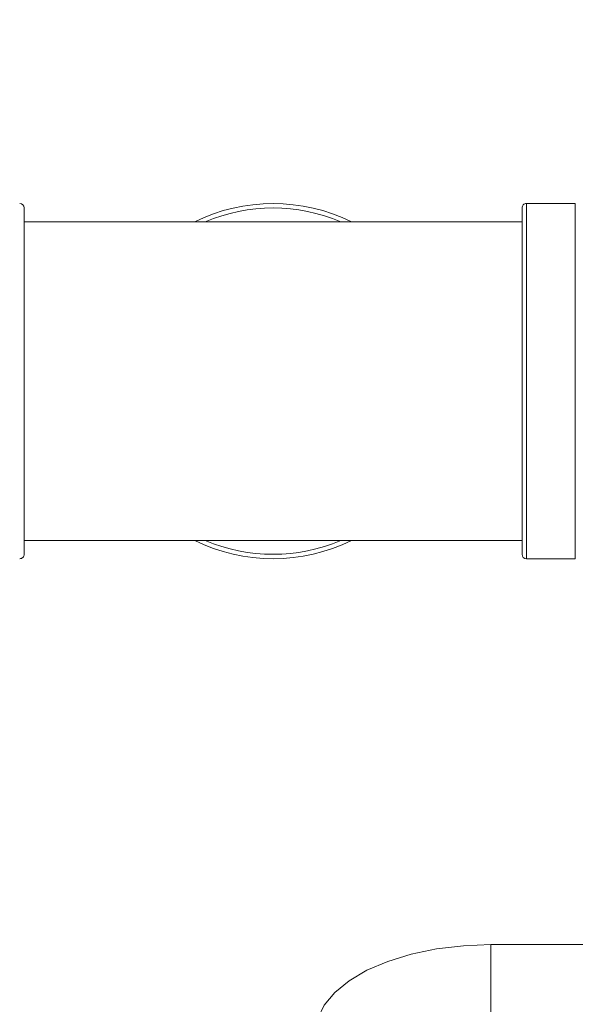
# Model space of a CAD drawing. Units: inches. Extents: x 0.1 to 16.9, y 0 to 10.9.
# Drawn here: x 10 to 10.1, y 7.4 to 7.6 of the extents above; entities that cross this region are included whole.
import ezdxf

# ---------------------------------------------------------------- set-up
doc = ezdxf.new("R2010")
doc.units = ezdxf.units.IN
doc.header["$MEASUREMENT"] = 0

msp = doc.modelspace()

# ---------------------------------------------------------------- hatches: boundary and pattern name
at = {"linetype": 'Continuous', "lineweight": 0}
h = msp.add_hatch(dxfattribs=at)
h.set_pattern_fill('ANSI31', style=0)
h.set_pattern_definition([(45, (0, 0), (-0.0883883476483184, 0.0883883476483184), [])])
edge = h.paths.add_edge_path(flags=0)
edge.add_arc((8.357101181103733, 8.795368725405796), 0.01171875, 180.0000000000095, 270.0000000000008)
edge.add_line((8.357101181103733, 8.783649975405796), (8.446944931103733, 8.783649975405796))
edge.add_line((8.446944931103733, 8.783649975405796), (8.446944931103733, 8.791462475405796))
edge.add_line((8.446944931103733, 8.791462475405796), (8.357101181103733, 8.791462475405796))
edge.add_arc((8.357101181103733, 8.795368725405796), 0.00390625, 180, 270, ccw=False)
edge.add_line((8.353194931103733, 8.795368725405796), (8.353194931103733, 8.842243725405796))
edge.add_arc((8.341476181103733, 8.842243725405796), 0.0117187500000002, 0, 90)
edge.add_line((8.341476181103733, 8.853962475405796), (8.286788681103733, 8.853962475405796))
edge.add_arc((8.286788681103733, 8.842243725405796), 0.0117187500000001, 90, 180)
edge.add_line((8.275069931103733, 8.842243725405796), (8.275069931103733, 6.623493725405797))
edge.add_arc((8.286788681103733, 6.623493725405797), 0.0117187499999999, 180, 270.0000000000008)
edge.add_line((8.286788681103733, 6.611774975405795), (11.46647618110373, 6.611774975405797))
edge.add_arc((11.46647618110373, 6.623493725405797), 0.0117187499999999, 270.0000000000008, 359.9999999999921)
edge.add_line((11.47819493110373, 6.623493725405795), (11.47819493110373, 8.842243725405798))
edge.add_arc((11.46647618110373, 8.842243725405796), 0.0117187500000001, 8.685e-12, 90)
edge.add_line((11.46647618110373, 8.853962475405796), (11.41178868110373, 8.853962475405796))
edge.add_arc((11.41178868110373, 8.842243725405796), 0.01171875, 90, 179.9999999999913)
edge.add_line((11.40006993110373, 8.842243725405798), (11.40006993110373, 8.795368725405796))
edge.add_arc((11.39616368110373, 8.795368725405796), 0.00390625, 270, 360, ccw=False)
edge.add_line((11.39616368110373, 8.791462475405796), (11.30631993110373, 8.791462475405796))
edge.add_line((11.30631993110373, 8.791462475405796), (11.30631993110373, 8.783649975405796))
edge.add_line((11.30631993110373, 8.783649975405796), (11.39616368110373, 8.783649975405796))
edge.add_arc((11.39616368110373, 8.795368725405796), 0.01171875, 270.0000000000095, 360.0000000000008)
edge.add_line((11.40788243110373, 8.795368725405796), (11.40788243110373, 8.842243725405796))
edge.add_arc((11.41178868110373, 8.842243725405796), 0.00390625, 89.9999999999992, 180, ccw=False)
edge.add_line((11.41178868110373, 8.846149975405796), (11.46647618110373, 8.846149975405796))
edge.add_arc((11.46647618110373, 8.842243725405796), 0.0039062500000002, 2.518163455533795e-11, 89.9999999999992, ccw=False)
edge.add_line((11.47038243110373, 8.842243725405798), (11.47038243110373, 6.623493725405795))
edge.add_arc((11.46647618110373, 6.623493725405797), 0.0039062499999999, 270, 359.99999999997397, ccw=False)
edge.add_line((11.46647618110373, 6.619587475405797), (8.286788681103733, 6.619587475405796))
edge.add_arc((8.286788681103733, 6.623493725405797), 0.0039062499999999, 180, 270, ccw=False)
edge.add_line((8.282882431103733, 6.623493725405797), (8.282882431103733, 8.842243725405796))
edge.add_arc((8.286788681103733, 8.842243725405796), 0.0039062500000001, 89.9999999999992, 180, ccw=False)
edge.add_line((8.286788681103733, 8.846149975405796), (8.341476181103733, 8.846149975405796))
edge.add_arc((8.341476181103733, 8.842243725405796), 0.0039062500000002, -7.958078640513122e-13, 89.9999999999992, ccw=False)
edge.add_line((8.345382431103733, 8.842243725405796), (8.345382431103733, 8.795368725405794))

# ---------------------------------------------------------------- linework, layer by layer
at = {"color": 7, "linetype": 'Continuous', "lineweight": 15}
for p, q in [((10.0025423116, 7.5497749762), (10.0025423116, 7.5141187231)), ((10.1050423175, 7.47846247), (10.1050423175, 7.5497749762)), ((10.1160110608, 7.5506812282), (10.1059485604, 7.5506812282)), ((10.0537923145, 7.546931234), (10.0025423116, 7.546931234)), ((10.1050423175, 7.546931234), (10.0537923145, 7.546931234)), ((10.0025423116, 7.5141187231), (10.0025423116, 7.47846247)), ((10.0025423116, 7.4813062305), (10.0537923145, 7.4813062305)), ((10.0537923145, 7.4813062305), (10.1050423175, 7.4813062305)), ((10.1059485604, 7.4775562271), (10.1160110608, 7.4775562271)), ((10.0986074285, 7.398101285), (10.0986074285, 7.3802611778)), ((10.0986074285, 7.398101285), (10.1741324277, 7.398101285))]:
    msp.add_line(p, q, dxfattribs=at)
at = {"color": 8, "linetype": 'Continuous', "lineweight": 15}
for p, q in [((10.1059485604, 7.5506812282), (10.1059485604, 7.4775562271)), ((10.1160110608, 7.5141187231), (10.1160110608, 7.5506812282)), ((10.1160110608, 7.4775562271), (10.1160110608, 7.5141187231))]:
    msp.add_line(p, q, dxfattribs=at)
at = {"color": 7, "linetype": 'Continuous', "lineweight": 15, "flags": 128}
msp.add_lwpolyline([(10.0625574349, 7.3800762699), (10.0630012615, 7.382896014), (10.0643218512, 7.3856463122), (10.0664866446, 7.3882594787), (10.0694423654, 7.3906711275), (10.0731162313, 7.392821896), (10.0774177683, 7.3946588198), (10.0822410659, 7.396136671), (10.0874673622, 7.3972190769), (10.092967977, 7.3978793626), (10.0986074285, 7.398101285)], dxfattribs=at)
at = {"color": 7, "linetype": 'Continuous', "lineweight": 15}
for centre, radius, start, end in [((10.0016360637, 7.5497749754), 0.0009062499999999, 1e-10, 90), ((10.0537923137, 7.5141187254), 0.0365625000000006, 63.8230478283, 116.1769521717), ((10.1059485637, 7.5497749754), 0.0009062499999999, 90, 180.0000000002), ((10.0537923137, 7.5141187254), 0.0365625000000014, 243.8230478283, 296.1769521717), ((10.0016360637, 7.4784624754), 0.0009062500000017, 270, 1e-10), ((10.1059485637, 7.4784624754), 0.0009062500000008, 180.0000000002, 270)]:
    msp.add_arc(centre, radius, start, end, dxfattribs=at)
at = {"color": 8, "linetype": 'Continuous', "lineweight": 15}
for radius, start, end in [(0.0356562500000003, 66.9619839609, 113.0380160391), (0.0356562500000004, 246.9619839609, 293.0380160391)]:
    msp.add_arc((10.0537923137, 7.5141187254), radius, start, end, dxfattribs=at)

doc.saveas('drawing.dxf')
